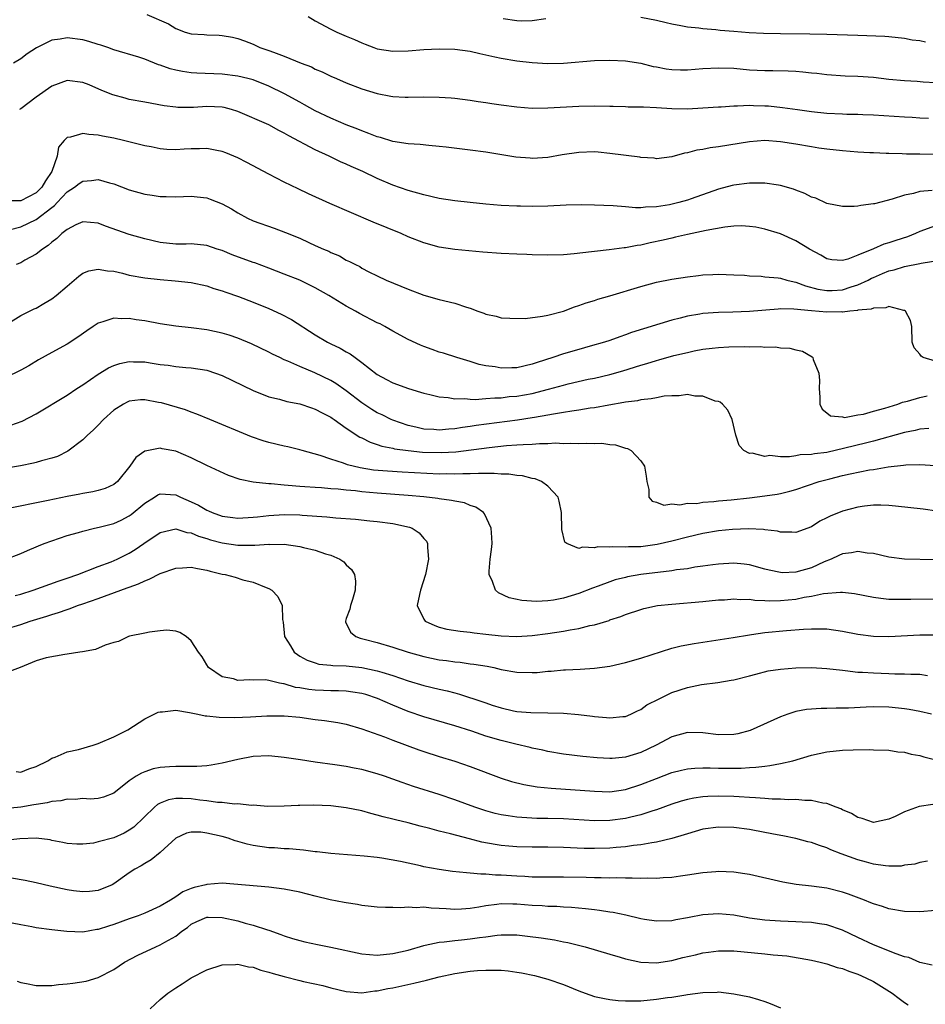
# Model space of a CAD drawing. Units: inches. Extents: x 2568000 to 2571000, y 1548000 to 1551000.
# Drawn here: x 2569011 to 2569128, y 1548248 to 1548375 of the extents above; entities that cross this region are included whole.
import ezdxf

# ---------------------------------------------------------------- set-up
doc = ezdxf.new("R2010")
doc.units = ezdxf.units.IN
doc.header["$MEASUREMENT"] = 0
doc.layers.add('LD25681548_2ft', color=135, linetype='Continuous')

msp = doc.modelspace()

# ---------------------------------------------------------------- linework, layer by layer
at = {"layer": 'LD25681548_2ft'}
for points, elevation in [([(2569027.25, 1548375.25), (2569030.08, 1548374.08), (2569031, 1548373.45), (2569032.21, 1548373), (2569033, 1548372.77), (2569034.67, 1548372.67), (2569035, 1548372.63), (2569036.58, 1548372.58), (2569037, 1548372.54), (2569038.34, 1548372.34), (2569039, 1548372.19), (2569039.87, 1548371.87), (2569041, 1548371.44), (2569041.86, 1548371), (2569043, 1548370.64), (2569043.6, 1548370.4), (2569045, 1548369.9), (2569047.18, 1548369), (2569048.5, 1548368.5), (2569049, 1548368.23), (2569049.87, 1548367.87), (2569051, 1548367.32), (2569051.73, 1548367), (2569053, 1548366.46), (2569055, 1548365.69), (2569057, 1548365.07), (2569058.75, 1548364.75), (2569059, 1548364.69), (2569060.61, 1548364.61), (2569061, 1548364.58), (2569063, 1548364.63), (2569065, 1548364.62), (2569066.51, 1548364.51), (2569067, 1548364.47), (2569069, 1548364.22), (2569070.03, 1548364.03), (2569071, 1548363.91), (2569071.77, 1548363.77), (2569073, 1548363.6), (2569075, 1548363.34), (2569077, 1548363.2), (2569079, 1548363.21), (2569083, 1548363.45), (2569085, 1548363.49), (2569087, 1548363.45), (2569087.42, 1548363.42), (2569089, 1548363.4), (2569089.38, 1548363.37), (2569091, 1548363.37), (2569091.34, 1548363.34), (2569093, 1548363.28), (2569095, 1548363.15), (2569097, 1548363.11), (2569099, 1548363.21), (2569101, 1548363.37), (2569101.37, 1548363.37), (2569103, 1548363.49), (2569103.48, 1548363.48), (2569105, 1548363.55), (2569105.52, 1548363.52), (2569107, 1548363.5), (2569107.47, 1548363.47), (2569109.28, 1548363.28), (2569111.2, 1548363), (2569113, 1548362.76), (2569115, 1548362.55), (2569117, 1548362.44), (2569117.58, 1548362.42), (2569119, 1548362.41), (2569119.63, 1548362.37), (2569121, 1548362.33), (2569125, 1548362.05), (2569126, 1548362), (2569127, 1548361.93), (2569128.11, 1548361.89)], 7934), ([(2569048.07, 1548375), (2569049, 1548374.44), (2569051, 1548373.38), (2569051.78, 1548373), (2569053, 1548372.47), (2569054.05, 1548372.05), (2569055, 1548371.59), (2569055.44, 1548371.44), (2569056.55, 1548371), (2569057, 1548370.84), (2569059, 1548370.53), (2569061, 1548370.56), (2569063, 1548370.73), (2569065, 1548370.85), (2569067, 1548370.8), (2569069, 1548370.52), (2569070.23, 1548370.23), (2569072.18, 1548369.82), (2569073, 1548369.63), (2569075, 1548369.29), (2569077, 1548369.06), (2569079, 1548368.93), (2569081, 1548368.98), (2569085, 1548369.32), (2569087, 1548369.39), (2569089, 1548369.3), (2569091, 1548368.98), (2569092.57, 1548368.57), (2569093, 1548368.5), (2569094.25, 1548368.25), (2569095, 1548368.17), (2569096.13, 1548368.13), (2569097, 1548368.12), (2569099, 1548368.28), (2569101, 1548368.39), (2569103, 1548368.32), (2569105, 1548368.14), (2569107, 1548368.04), (2569108.04, 1548368.04), (2569110, 1548368), (2569111, 1548367.94), (2569111.88, 1548367.88), (2569113, 1548367.75), (2569113.7, 1548367.7), (2569115, 1548367.53), (2569117.36, 1548367.36), (2569119, 1548367.3), (2569121, 1548367.16), (2569123, 1548366.94), (2569125, 1548366.75), (2569126.65, 1548366.65), (2569127.41, 1548366.59), (2569129, 1548366.5)], 7936), ([(2569091, 1548374.92), (2569093, 1548374.53), (2569094.25, 1548374.25), (2569095, 1548374.05), (2569096.15, 1548373.85), (2569097, 1548373.68), (2569098.46, 1548373.54), (2569099, 1548373.44), (2569100.66, 1548373.34), (2569101.25, 1548373.25), (2569103, 1548373.13), (2569104.96, 1548372.96), (2569106.84, 1548372.84), (2569109, 1548372.8), (2569112.79, 1548372.79), (2569115, 1548372.74), (2569119, 1548372.58), (2569122.47, 1548372.47), (2569123, 1548372.43), (2569125, 1548372.23), (2569126.01, 1548372.01), (2569127, 1548371.89), (2569127.73, 1548371.73)], 7938), ([(2569073.24, 1548374.76), (2569075, 1548374.48), (2569075.55, 1548374.45), (2569077, 1548374.49), (2569078.76, 1548374.76)], 7938), ([(2569131, 1548357.21), (2569127, 1548357.23), (2569125.25, 1548357.25), (2569124.72, 1548357.28), (2569123, 1548357.32), (2569122.65, 1548357.35), (2569121, 1548357.4), (2569120.56, 1548357.44), (2569119, 1548357.52), (2569117, 1548357.67), (2569115, 1548357.89), (2569113.97, 1548358.03), (2569113, 1548358.18), (2569111, 1548358.53), (2569109, 1548358.85), (2569107, 1548358.99), (2569105, 1548358.83), (2569101, 1548358.2), (2569099.93, 1548358.07), (2569099, 1548357.85), (2569098.23, 1548357.77), (2569097, 1548357.41), (2569096.63, 1548357.37), (2569095, 1548356.91), (2569093, 1548356.66), (2569092.71, 1548356.71), (2569091, 1548356.82), (2569090.85, 1548356.85), (2569087, 1548357.35), (2569085.5, 1548357.5), (2569085, 1548357.53), (2569083, 1548357.48), (2569080.84, 1548357.16), (2569079, 1548356.83), (2569077, 1548356.7), (2569076.71, 1548356.71), (2569074.87, 1548356.87), (2569071, 1548357.52), (2569069, 1548357.77), (2569065.87, 1548358.13), (2569065, 1548358.25), (2569063.65, 1548358.35), (2569062.51, 1548358.51), (2569061, 1548358.58), (2569059, 1548358.9), (2569057.4, 1548359.4), (2569057, 1548359.5), (2569055.93, 1548359.93), (2569055, 1548360.25), (2569054.48, 1548360.48), (2569053, 1548361.05), (2569051, 1548361.9), (2569049, 1548362.83), (2569047.61, 1548363.61), (2569047, 1548363.94), (2569045.04, 1548365.04), (2569043, 1548366.03), (2569041, 1548366.82), (2569040.32, 1548367), (2569039, 1548367.31), (2569037, 1548367.55), (2569033.7, 1548367.7), (2569033, 1548367.75), (2569031.89, 1548367.89), (2569031, 1548368.08), (2569030.26, 1548368.26), (2569029, 1548368.74), (2569028.79, 1548368.79), (2569027, 1548369.52), (2569026.24, 1548369.76), (2569023, 1548370.72), (2569022.25, 1548371), (2569021.32, 1548371.32), (2569021, 1548371.4), (2569019.79, 1548371.79), (2569019, 1548372.01), (2569017, 1548372.27), (2569016.09, 1548372.09), (2569015, 1548371.95), (2569013.02, 1548370.98), (2569011.83, 1548370.17), (2569011, 1548369.56), (2569010.05, 1548369)], 7932), ([(2569128.57, 1548352.57), (2569127, 1548352.44), (2569126.19, 1548352.19), (2569125, 1548351.97), (2569123.44, 1548351.44), (2569121.14, 1548350.86), (2569121, 1548350.82), (2569119.39, 1548350.61), (2569119, 1548350.52), (2569118.5, 1548350.5), (2569117, 1548350.49), (2569115, 1548350.9), (2569113.56, 1548351.56), (2569113, 1548351.72), (2569112.17, 1548352.17), (2569111, 1548352.59), (2569110.71, 1548352.71), (2569109, 1548353.22), (2569108.75, 1548353.25), (2569107, 1548353.52), (2569106.5, 1548353.5), (2569105, 1548353.49), (2569103, 1548353.24), (2569102.8, 1548353.2), (2569101, 1548352.75), (2569097.5, 1548351.5), (2569097, 1548351.31), (2569095.92, 1548351), (2569094.71, 1548350.71), (2569093, 1548350.44), (2569091.59, 1548350.41), (2569091, 1548350.33), (2569090.32, 1548350.32), (2569089, 1548350.45), (2569087.41, 1548350.59), (2569085, 1548350.67), (2569083.31, 1548350.69), (2569081.35, 1548350.65), (2569079, 1548350.54), (2569077, 1548350.5), (2569075.47, 1548350.53), (2569075, 1548350.54), (2569073, 1548350.64), (2569071, 1548350.8), (2569069, 1548350.99), (2569067, 1548351.23), (2569065, 1548351.54), (2569063, 1548351.98), (2569061, 1548352.54), (2569059, 1548353.26), (2569057, 1548354.12), (2569055.13, 1548355), (2569053.65, 1548355.65), (2569053, 1548355.96), (2569052.27, 1548356.27), (2569050.78, 1548357), (2569049, 1548357.79), (2569045.6, 1548359.6), (2569045, 1548359.97), (2569044.31, 1548360.31), (2569042.99, 1548361.01), (2569039, 1548362.76), (2569038.2, 1548363), (2569037.25, 1548363.25), (2569037, 1548363.3), (2569035, 1548363.39), (2569033.28, 1548363.28), (2569031.28, 1548363.28), (2569031, 1548363.3), (2569029.49, 1548363.49), (2569027, 1548363.94), (2569025, 1548364.32), (2569024.46, 1548364.46), (2569022.9, 1548364.9), (2569021.46, 1548365.46), (2569019.81, 1548366.19), (2569019, 1548366.5), (2569017, 1548366.77), (2569015, 1548366.01), (2569013, 1548364.59), (2569011, 1548363.09), (2569010.84, 1548363)], 7930), ([(2569129, 1548347.99), (2569127, 1548347.25), (2569126.45, 1548347), (2569125.4, 1548346.6), (2569123.88, 1548346.12), (2569123, 1548345.81), (2569122.36, 1548345.64), (2569121, 1548345.04), (2569119, 1548344.2), (2569117.68, 1548343.68), (2569117, 1548343.52), (2569115.62, 1548343.62), (2569115, 1548343.75), (2569114.21, 1548344.21), (2569112.74, 1548345), (2569111, 1548346.07), (2569109, 1548346.99), (2569107, 1548347.59), (2569105.84, 1548347.84), (2569105, 1548347.92), (2569104, 1548348), (2569103, 1548347.95), (2569101.85, 1548347.85), (2569099.42, 1548347.42), (2569097, 1548346.9), (2569095.48, 1548346.52), (2569095, 1548346.43), (2569093.86, 1548346.14), (2569092.21, 1548345.79), (2569091, 1548345.52), (2569090.53, 1548345.47), (2569089, 1548345.18), (2569088.83, 1548345.17), (2569086.91, 1548344.91), (2569085, 1548344.69), (2569084.64, 1548344.64), (2569082.38, 1548344.38), (2569081, 1548344.26), (2569079, 1548344.2), (2569077, 1548344.25), (2569076.29, 1548344.29), (2569075, 1548344.33), (2569073, 1548344.43), (2569070.6, 1548344.6), (2569067, 1548344.96), (2569065, 1548345.26), (2569063, 1548345.79), (2569061, 1548346.59), (2569060.09, 1548347), (2569056.48, 1548348.48), (2569053.67, 1548349.67), (2569050.89, 1548350.89), (2569048.14, 1548352.14), (2569046.78, 1548352.78), (2569045, 1548353.65), (2569043, 1548354.68), (2569040.18, 1548356.18), (2569039, 1548356.78), (2569037.44, 1548357.44), (2569037, 1548357.6), (2569036.29, 1548357.71), (2569035, 1548357.97), (2569034.07, 1548357.93), (2569033, 1548357.93), (2569032.1, 1548357.9), (2569031, 1548357.82), (2569029.86, 1548357.86), (2569029, 1548357.94), (2569027.82, 1548358.18), (2569027, 1548358.33), (2569024.26, 1548359), (2569023, 1548359.29), (2569021.57, 1548359.57), (2569021, 1548359.71), (2569019.78, 1548359.78), (2569019, 1548359.91), (2569017.44, 1548359.44), (2569017, 1548359.4), (2569016.59, 1548359), (2569015.87, 1548358.14), (2569015.7, 1548357), (2569015.01, 1548355.01), (2569014.2, 1548353.8), (2569013.73, 1548353), (2569013, 1548352.27), (2569011, 1548351.22), (2569009, 1548351.22)], 7928), ([(2569009.49, 1548347.49), (2569011, 1548347.86), (2569013, 1548348.8), (2569015, 1548350.35), (2569015.38, 1548350.62), (2569015.71, 1548351), (2569017, 1548352.39), (2569017.94, 1548353), (2569018.54, 1548353.46), (2569019, 1548353.78), (2569020.14, 1548353.86), (2569021, 1548353.97), (2569022.47, 1548353.53), (2569023, 1548353.4), (2569025, 1548352.65), (2569027, 1548352.07), (2569027.94, 1548351.94), (2569029, 1548351.77), (2569029.77, 1548351.77), (2569031, 1548351.75), (2569033, 1548351.82), (2569033.76, 1548351.76), (2569035, 1548351.61), (2569035.46, 1548351.46), (2569037, 1548350.84), (2569038.19, 1548350.19), (2569039, 1548349.67), (2569040.24, 1548349), (2569041, 1548348.65), (2569043.7, 1548347.7), (2569045.16, 1548347.16), (2569047, 1548346.39), (2569048.15, 1548345.85), (2569049, 1548345.48), (2569050.05, 1548345), (2569050.73, 1548344.73), (2569051, 1548344.57), (2569052.11, 1548344.11), (2569053, 1548343.59), (2569053.41, 1548343.41), (2569054.17, 1548343), (2569054.74, 1548342.74), (2569055, 1548342.56), (2569055.92, 1548342.08), (2569057, 1548341.54), (2569058.15, 1548341), (2569061, 1548339.82), (2569063, 1548339.07), (2569065, 1548338.49), (2569067, 1548338.01), (2569068.5, 1548337.5), (2569069, 1548337.36), (2569069.95, 1548337), (2569070.73, 1548336.73), (2569071, 1548336.61), (2569072.33, 1548336.33), (2569073, 1548336.15), (2569074.08, 1548336.08), (2569076.06, 1548336.06), (2569078.33, 1548336.33), (2569079, 1548336.46), (2569081, 1548336.99), (2569082.45, 1548337.55), (2569083, 1548337.72), (2569083.94, 1548338.06), (2569085, 1548338.37), (2569085.47, 1548338.53), (2569087, 1548338.96), (2569091, 1548340.18), (2569093, 1548340.73), (2569095, 1548341.14), (2569097, 1548341.44), (2569098.42, 1548341.58), (2569099, 1548341.66), (2569100.29, 1548341.71), (2569101, 1548341.77), (2569103, 1548341.7), (2569104.38, 1548341.62), (2569105, 1548341.54), (2569106.5, 1548341.5), (2569107, 1548341.43), (2569108.71, 1548341.29), (2569109, 1548341.24), (2569109.84, 1548341), (2569110.77, 1548340.77), (2569111, 1548340.74), (2569112.26, 1548340.26), (2569113.83, 1548339.83), (2569115, 1548339.64), (2569115.66, 1548339.66), (2569117, 1548339.75), (2569118.12, 1548340.12), (2569119, 1548340.37), (2569120.34, 1548341), (2569120.76, 1548341.24), (2569121, 1548341.35), (2569122.16, 1548341.84), (2569123, 1548342.2), (2569123.67, 1548342.33), (2569125, 1548342.74), (2569127, 1548343.13), (2569127.18, 1548343.18), (2569129.58, 1548343.58)], 7926), ([(2569129, 1548330.55), (2569127.4, 1548331), (2569127.17, 1548331.17), (2569127, 1548331.43), (2569126.25, 1548332.25), (2569126.02, 1548333), (2569125.97, 1548335), (2569125.8, 1548335.8), (2569125.15, 1548337), (2569125, 1548337.09), (2569124.91, 1548337.09), (2569123, 1548337.6), (2569122.59, 1548337.41), (2569121, 1548337.4), (2569120.73, 1548337.27), (2569119, 1548337.1), (2569118.93, 1548337.07), (2569117.98, 1548337), (2569117, 1548336.88), (2569116.9, 1548336.9), (2569115, 1548336.86), (2569113, 1548337.03), (2569110.74, 1548337.26), (2569109, 1548337.28), (2569108.73, 1548337.27), (2569105, 1548336.95), (2569102.86, 1548336.86), (2569101, 1548336.82), (2569099, 1548336.67), (2569098.59, 1548336.59), (2569097, 1548336.33), (2569096.08, 1548336.08), (2569095, 1548335.83), (2569089.78, 1548334.22), (2569089, 1548333.92), (2569088.3, 1548333.7), (2569087, 1548333.22), (2569086.33, 1548333), (2569084.46, 1548332.46), (2569083, 1548332.06), (2569081, 1548331.47), (2569079.66, 1548331), (2569077.63, 1548330.37), (2569077, 1548330.14), (2569075, 1548329.66), (2569074.34, 1548329.66), (2569073, 1548329.62), (2569072.21, 1548329.79), (2569071, 1548329.96), (2569070.13, 1548330.13), (2569069, 1548330.5), (2569067.26, 1548331), (2569065.56, 1548331.56), (2569065, 1548331.72), (2569064.06, 1548332.06), (2569063, 1548332.42), (2569062.59, 1548332.59), (2569061, 1548333.32), (2569059, 1548334.4), (2569057.99, 1548335), (2569057.35, 1548335.35), (2569057, 1548335.5), (2569054.69, 1548336.69), (2569054.17, 1548337), (2569053, 1548337.64), (2569050.75, 1548339), (2569049, 1548339.99), (2569047, 1548340.97), (2569045, 1548341.78), (2569043, 1548342.55), (2569041.21, 1548343.21), (2569041, 1548343.28), (2569038.27, 1548344.27), (2569037, 1548344.8), (2569036.36, 1548345), (2569035, 1548345.47), (2569033, 1548345.66), (2569032.36, 1548345.64), (2569031, 1548345.63), (2569029, 1548345.85), (2569027, 1548346.32), (2569025, 1548346.89), (2569021.95, 1548347.95), (2569021, 1548348.34), (2569019, 1548348.51), (2569018.11, 1548348.11), (2569017, 1548347.54), (2569016.32, 1548347), (2569015.64, 1548346.36), (2569015, 1548345.9), (2569014.53, 1548345.47), (2569013.81, 1548345), (2569013, 1548344.33), (2569011.55, 1548343.55), (2569011, 1548343.22), (2569010.41, 1548343)], 7924), ([(2569009.43, 1548335.43), (2569011, 1548336.42), (2569012.72, 1548337.29), (2569013, 1548337.4), (2569014, 1548338), (2569015, 1548338.57), (2569015.56, 1548339), (2569017, 1548340.22), (2569017.91, 1548341), (2569018.48, 1548341.52), (2569019, 1548341.88), (2569019.79, 1548342.21), (2569021, 1548342.43), (2569022.2, 1548342.2), (2569023, 1548342.15), (2569024.11, 1548341.89), (2569025, 1548341.65), (2569027, 1548341.28), (2569029, 1548341.07), (2569030.92, 1548340.92), (2569033, 1548340.68), (2569035, 1548340.24), (2569035.93, 1548339.93), (2569037, 1548339.63), (2569037.45, 1548339.45), (2569039.11, 1548338.89), (2569041, 1548338.17), (2569043, 1548337.35), (2569044.61, 1548336.61), (2569045.92, 1548335.92), (2569049, 1548333.92), (2569050.58, 1548333), (2569051, 1548332.79), (2569052.23, 1548332.23), (2569053, 1548331.75), (2569053.49, 1548331.49), (2569054.14, 1548331), (2569055, 1548330.38), (2569057, 1548328.8), (2569058.19, 1548328.19), (2569059, 1548327.74), (2569061.03, 1548327), (2569062.56, 1548326.56), (2569063, 1548326.4), (2569063.76, 1548326.24), (2569065, 1548325.92), (2569066.16, 1548325.84), (2569067, 1548325.68), (2569068.29, 1548325.71), (2569069, 1548325.64), (2569069.61, 1548325.61), (2569071, 1548325.71), (2569072.17, 1548325.83), (2569073, 1548325.83), (2569074.03, 1548325.97), (2569075, 1548326.03), (2569077, 1548326.39), (2569079.08, 1548326.92), (2569081, 1548327.46), (2569081.61, 1548327.61), (2569084.2, 1548328.2), (2569085, 1548328.36), (2569087, 1548328.84), (2569088.69, 1548329.31), (2569091, 1548330.02), (2569091.77, 1548330.23), (2569093, 1548330.63), (2569093.3, 1548330.7), (2569095.26, 1548331.26), (2569097, 1548331.68), (2569097.86, 1548331.86), (2569099, 1548332.07), (2569100.22, 1548332.22), (2569101, 1548332.3), (2569102.37, 1548332.37), (2569104.42, 1548332.42), (2569105, 1548332.4), (2569106.42, 1548332.42), (2569107, 1548332.36), (2569108.37, 1548332.37), (2569109, 1548332.26), (2569110.22, 1548332.22), (2569111, 1548331.99), (2569111.85, 1548331.85), (2569113.1, 1548331.1), (2569113.18, 1548331), (2569113.24, 1548330.76), (2569113.97, 1548329), (2569114.05, 1548328.05), (2569114, 1548327), (2569114.09, 1548325.91), (2569114.09, 1548325), (2569114.37, 1548324.37), (2569115, 1548323.87), (2569115.48, 1548323.48), (2569117, 1548323.34), (2569117.29, 1548323.29), (2569119, 1548323.62), (2569119.72, 1548323.72), (2569121, 1548324.09), (2569122.48, 1548324.48), (2569124.14, 1548325), (2569124.75, 1548325.25), (2569125.38, 1548325.38), (2569127, 1548325.87), (2569127.93, 1548326.08)], 7922), ([(2569128.13, 1548321.87), (2569127, 1548321.77), (2569126.4, 1548321.6), (2569125, 1548321.32), (2569121, 1548320.22), (2569119.98, 1548319.98), (2569117.31, 1548319.31), (2569115, 1548318.78), (2569113.41, 1548318.59), (2569113, 1548318.49), (2569111.56, 1548318.44), (2569111, 1548318.32), (2569110.18, 1548318.18), (2569109, 1548318.21), (2569107.64, 1548318.36), (2569107, 1548318.25), (2569105.34, 1548318.66), (2569105, 1548318.64), (2569104.29, 1548319), (2569103.68, 1548319.68), (2569103.27, 1548321), (2569102.8, 1548323), (2569102.24, 1548324.24), (2569101.52, 1548325), (2569101.24, 1548325.24), (2569101, 1548325.32), (2569100.6, 1548325.4), (2569099, 1548326.02), (2569097.98, 1548326.02), (2569097, 1548326.22), (2569095.94, 1548326.06), (2569095, 1548326.09), (2569094.01, 1548326.01), (2569093, 1548325.82), (2569092.33, 1548325.67), (2569091, 1548325.54), (2569090.57, 1548325.43), (2569089, 1548325.24), (2569088.81, 1548325.19), (2569086.88, 1548324.88), (2569085, 1548324.54), (2569084.47, 1548324.47), (2569083, 1548324.22), (2569082.1, 1548324.1), (2569081, 1548323.91), (2569079.71, 1548323.71), (2569079, 1548323.56), (2569077.27, 1548323.27), (2569077, 1548323.21), (2569075.07, 1548322.93), (2569069.76, 1548322.24), (2569069, 1548322.11), (2569068, 1548322), (2569067, 1548321.82), (2569066.22, 1548321.78), (2569065, 1548321.66), (2569064.28, 1548321.72), (2569063, 1548321.79), (2569061.97, 1548322.03), (2569061, 1548322.23), (2569059, 1548322.91), (2569058.8, 1548323), (2569057.61, 1548323.61), (2569057, 1548323.89), (2569056.31, 1548324.31), (2569055, 1548325.17), (2569053, 1548326.72), (2569051.67, 1548327.67), (2569051, 1548328.06), (2569048.95, 1548329.05), (2569047, 1548329.86), (2569045.44, 1548330.56), (2569045, 1548330.73), (2569044.41, 1548331), (2569043.46, 1548331.46), (2569043, 1548331.72), (2569040.79, 1548332.79), (2569039, 1548333.52), (2569037.91, 1548333.91), (2569037, 1548334.17), (2569035, 1548334.6), (2569033, 1548334.86), (2569031, 1548335.07), (2569029, 1548335.37), (2569027, 1548335.73), (2569025.88, 1548335.88), (2569025, 1548336.04), (2569024.01, 1548336.01), (2569023, 1548336.09), (2569021.6, 1548335.6), (2569021, 1548335.45), (2569020.36, 1548335), (2569019.54, 1548334.46), (2569018.38, 1548333.62), (2569017, 1548332.75), (2569015, 1548331.67), (2569013.29, 1548330.71), (2569012.04, 1548329.96), (2569011, 1548329.38), (2569009, 1548328.38)], 7920), ([(2569009.72, 1548322.28), (2569011.19, 1548322.81), (2569013, 1548323.76), (2569017, 1548326.15), (2569018.25, 1548327), (2569019, 1548327.48), (2569021, 1548328.87), (2569022.33, 1548329.67), (2569023, 1548329.97), (2569023.78, 1548330.22), (2569025, 1548330.48), (2569025.53, 1548330.47), (2569027, 1548330.44), (2569027.69, 1548330.31), (2569029, 1548330.12), (2569030.01, 1548330.01), (2569031, 1548329.85), (2569032.28, 1548329.72), (2569033, 1548329.68), (2569035, 1548329.37), (2569036.14, 1548329), (2569037, 1548328.69), (2569041, 1548326.75), (2569043, 1548325.95), (2569044.37, 1548325.63), (2569045.35, 1548325.35), (2569047, 1548325.04), (2569048.51, 1548324.51), (2569049, 1548324.37), (2569049.87, 1548323.87), (2569051, 1548323.31), (2569051.17, 1548323.17), (2569051.45, 1548323), (2569053, 1548321.91), (2569054.75, 1548320.75), (2569055, 1548320.64), (2569056.08, 1548320.08), (2569057, 1548319.79), (2569057.58, 1548319.58), (2569059, 1548319.3), (2569059.24, 1548319.24), (2569061, 1548319), (2569062.82, 1548318.82), (2569065.25, 1548318.75), (2569067.14, 1548318.86), (2569071.42, 1548319.42), (2569073.65, 1548319.65), (2569075, 1548319.73), (2569075.81, 1548319.81), (2569077, 1548319.85), (2569077.94, 1548319.94), (2569079, 1548319.93), (2569079.99, 1548319.99), (2569081, 1548319.92), (2569081.98, 1548319.98), (2569083, 1548319.91), (2569083.97, 1548319.97), (2569085, 1548319.92), (2569085.95, 1548319.95), (2569087, 1548319.81), (2569087.75, 1548319.75), (2569089, 1548319.32), (2569089.26, 1548319.26), (2569089.74, 1548319), (2569091, 1548317.69), (2569091.48, 1548317), (2569091.7, 1548315.7), (2569091.77, 1548315), (2569092.01, 1548313.99), (2569092.05, 1548313), (2569092.47, 1548312.47), (2569093, 1548312.33), (2569093.98, 1548311.98), (2569095, 1548312.12), (2569096.02, 1548312.02), (2569097, 1548312.21), (2569098.2, 1548312.2), (2569099, 1548312.35), (2569100.42, 1548312.42), (2569101, 1548312.51), (2569102.66, 1548312.66), (2569105, 1548312.92), (2569107, 1548313.17), (2569108.6, 1548313.4), (2569109, 1548313.48), (2569110.23, 1548313.77), (2569111, 1548313.97), (2569114.01, 1548315), (2569115.38, 1548315.38), (2569117, 1548315.78), (2569118.02, 1548316.02), (2569120.51, 1548316.51), (2569121, 1548316.58), (2569122.91, 1548316.91), (2569124.88, 1548317.12), (2569125.17, 1548317.17), (2569127, 1548317.19), (2569129, 1548317.06)], 7918), ([(2569129.2, 1548311.2), (2569127.43, 1548311.43), (2569123.85, 1548311.85), (2569123, 1548311.92), (2569121.96, 1548311.96), (2569121, 1548311.96), (2569119.84, 1548311.84), (2569119, 1548311.72), (2569117, 1548311.18), (2569115.44, 1548310.56), (2569115, 1548310.32), (2569114.11, 1548309.89), (2569113, 1548309.19), (2569111, 1548308.43), (2569110.49, 1548308.49), (2569109, 1548308.48), (2569108.61, 1548308.61), (2569107, 1548308.77), (2569106.81, 1548308.81), (2569104.89, 1548308.89), (2569102.81, 1548308.81), (2569101, 1548308.65), (2569099, 1548308.3), (2569097, 1548307.82), (2569095, 1548307.31), (2569093.11, 1548306.89), (2569091, 1548306.61), (2569089.41, 1548306.59), (2569089, 1548306.55), (2569087.39, 1548306.61), (2569087, 1548306.55), (2569085.43, 1548306.57), (2569085, 1548306.44), (2569083.47, 1548306.53), (2569083, 1548306.37), (2569081.44, 1548307), (2569081.21, 1548307.21), (2569080.81, 1548308.81), (2569080.78, 1548311), (2569080.48, 1548312.48), (2569080.33, 1548313), (2569079, 1548314.42), (2569078.2, 1548315), (2569077.35, 1548315.35), (2569077, 1548315.41), (2569075.73, 1548315.73), (2569075, 1548315.79), (2569073.95, 1548315.95), (2569073, 1548315.97), (2569072.07, 1548316.07), (2569071, 1548316.03), (2569070.07, 1548316.07), (2569069, 1548316), (2569068.02, 1548316.02), (2569067, 1548315.96), (2569065.99, 1548315.99), (2569065, 1548315.97), (2569060.21, 1548316.21), (2569058.33, 1548316.33), (2569056.5, 1548316.5), (2569054.77, 1548316.77), (2569053.16, 1548317.16), (2569052.63, 1548317.37), (2569051, 1548317.89), (2569049.63, 1548318.37), (2569047.29, 1548319), (2569047, 1548319.09), (2569045.48, 1548319.48), (2569045, 1548319.58), (2569043, 1548320.06), (2569042.28, 1548320.28), (2569040.79, 1548320.79), (2569035.38, 1548323), (2569033.72, 1548323.72), (2569033, 1548323.96), (2569032.25, 1548324.25), (2569029.15, 1548325.15), (2569028.77, 1548325.23), (2569027, 1548325.55), (2569026.46, 1548325.54), (2569025, 1548325.37), (2569024.74, 1548325.26), (2569024.25, 1548325), (2569023, 1548324.22), (2569021.67, 1548323), (2569021, 1548322.3), (2569020.34, 1548321.66), (2569019.61, 1548321), (2569019, 1548320.39), (2569017.07, 1548318.93), (2569015.74, 1548318.26), (2569015, 1548318.02), (2569013.68, 1548317.68), (2569013, 1548317.46), (2569012.63, 1548317.37), (2569010.96, 1548317.04), (2569008.63, 1548316.63)], 7916), ([(2569129, 1548304.89), (2569124.99, 1548304.99), (2569123, 1548305.26), (2569121, 1548305.72), (2569120.21, 1548305.79), (2569119, 1548306), (2569118.18, 1548305.82), (2569117, 1548305.68), (2569116.55, 1548305.45), (2569115.57, 1548305), (2569114.64, 1548304.64), (2569113, 1548303.9), (2569111, 1548303.33), (2569109.25, 1548303.25), (2569109, 1548303.26), (2569107.56, 1548303.56), (2569107, 1548303.72), (2569105, 1548304.27), (2569104.34, 1548304.34), (2569103, 1548304.47), (2569101, 1548304.36), (2569100.28, 1548304.28), (2569099, 1548304.09), (2569097.95, 1548303.95), (2569097, 1548303.77), (2569095.6, 1548303.6), (2569095, 1548303.49), (2569091, 1548303), (2569089.29, 1548302.71), (2569089, 1548302.64), (2569087.69, 1548302.31), (2569087, 1548302.08), (2569085.51, 1548301.51), (2569084.75, 1548301.25), (2569083, 1548300.55), (2569081, 1548299.96), (2569079.72, 1548299.72), (2569079, 1548299.63), (2569077.55, 1548299.55), (2569075.66, 1548299.66), (2569074.01, 1548300.01), (2569072.65, 1548300.65), (2569072.26, 1548301), (2569071.87, 1548302.13), (2569071.45, 1548303), (2569071.43, 1548303.43), (2569071.58, 1548305), (2569071.74, 1548306.26), (2569071.8, 1548307), (2569071.79, 1548307.79), (2569071.7, 1548309), (2569070.83, 1548310.83), (2569070.69, 1548311), (2569069.7, 1548311.7), (2569069, 1548311.92), (2569068.25, 1548312.25), (2569067, 1548312.46), (2569066.58, 1548312.58), (2569065, 1548312.77), (2569064.82, 1548312.81), (2569063, 1548313.03), (2569061, 1548313.2), (2569057, 1548313.5), (2569055, 1548313.69), (2569054.2, 1548313.8), (2569053, 1548313.89), (2569051.97, 1548314.03), (2569051, 1548314.08), (2569049.8, 1548314.2), (2569049, 1548314.24), (2569047.65, 1548314.35), (2569047, 1548314.38), (2569045.49, 1548314.51), (2569045, 1548314.53), (2569043.3, 1548314.7), (2569043, 1548314.71), (2569041, 1548314.93), (2569039.29, 1548315.29), (2569037.81, 1548315.81), (2569035, 1548317.1), (2569033, 1548318.06), (2569031, 1548318.93), (2569029.23, 1548319.23), (2569029, 1548319.3), (2569027.06, 1548318.94), (2569027, 1548318.91), (2569025.87, 1548318.13), (2569025.09, 1548317), (2569023.47, 1548315), (2569023, 1548314.62), (2569021.88, 1548314.12), (2569021, 1548313.86), (2569020.32, 1548313.68), (2569019, 1548313.48), (2569018.61, 1548313.39), (2569017, 1548313.07), (2569014.56, 1548312.56), (2569009, 1548311.46)], 7914), ([(2569009, 1548304.97), (2569011, 1548305.71), (2569011.88, 1548306.12), (2569013, 1548306.57), (2569013.29, 1548306.71), (2569014.03, 1548307), (2569015, 1548307.36), (2569017, 1548308.03), (2569018.44, 1548308.44), (2569019, 1548308.61), (2569020.5, 1548309), (2569021.13, 1548309.13), (2569023, 1548309.62), (2569023.95, 1548310.05), (2569025, 1548310.59), (2569025.25, 1548310.75), (2569027, 1548312.24), (2569028.27, 1548313), (2569028.71, 1548313.29), (2569029, 1548313.43), (2569031, 1548313.3), (2569031.6, 1548313), (2569033, 1548312.4), (2569033.95, 1548311.95), (2569035, 1548311.31), (2569035.23, 1548311.23), (2569035.7, 1548311), (2569037, 1548310.54), (2569038.37, 1548310.37), (2569039, 1548310.28), (2569041, 1548310.4), (2569041.53, 1548310.47), (2569043, 1548310.62), (2569045, 1548310.74), (2569047, 1548310.71), (2569047.32, 1548310.68), (2569050.47, 1548310.47), (2569051.67, 1548310.33), (2569054.17, 1548310.17), (2569056.04, 1548309.96), (2569057, 1548309.87), (2569059, 1548309.6), (2569061.14, 1548309.14), (2569061.5, 1548309), (2569062.4, 1548308.4), (2569063, 1548307.67), (2569063.33, 1548307.33), (2569063.49, 1548307), (2569063.48, 1548306.52), (2569063.62, 1548305), (2569063.22, 1548303), (2569062.59, 1548301), (2569062.44, 1548300.44), (2569062.15, 1548299), (2569063, 1548297.26), (2569063.18, 1548297), (2569064.43, 1548296.43), (2569065, 1548296.23), (2569065.98, 1548295.98), (2569067.69, 1548295.69), (2569069, 1548295.58), (2569069.5, 1548295.5), (2569071, 1548295.34), (2569073, 1548295.1), (2569075, 1548295.01), (2569077, 1548295.14), (2569079, 1548295.4), (2569081, 1548295.69), (2569081.88, 1548295.88), (2569083, 1548296.04), (2569084.42, 1548296.42), (2569085, 1548296.52), (2569086.9, 1548297.1), (2569087, 1548297.15), (2569088.4, 1548297.6), (2569089, 1548297.86), (2569091, 1548298.52), (2569091.37, 1548298.63), (2569093.13, 1548299), (2569095, 1548299.21), (2569099, 1548299.55), (2569101, 1548299.74), (2569101.77, 1548299.77), (2569103, 1548299.87), (2569103.81, 1548299.81), (2569105, 1548299.83), (2569105.72, 1548299.72), (2569107, 1548299.68), (2569107.63, 1548299.63), (2569109, 1548299.65), (2569111, 1548299.85), (2569112.08, 1548300.08), (2569113, 1548300.21), (2569114.55, 1548300.55), (2569116.74, 1548300.74), (2569117, 1548300.73), (2569118.56, 1548300.56), (2569121, 1548300.08), (2569121.95, 1548299.95), (2569123, 1548299.85), (2569123.82, 1548299.82), (2569125.83, 1548299.83), (2569129, 1548299.9)], 7912), ([(2569010.29, 1548300.29), (2569011, 1548300.48), (2569012.62, 1548301), (2569015.83, 1548302.17), (2569017, 1548302.54), (2569018.35, 1548303), (2569021, 1548304.03), (2569022.66, 1548304.66), (2569023.46, 1548305), (2569025, 1548305.79), (2569025.75, 1548306.25), (2569026.89, 1548307), (2569029, 1548308.45), (2569031, 1548308.92), (2569032.45, 1548308.45), (2569033, 1548308.4), (2569033.95, 1548307.95), (2569035, 1548307.67), (2569035.49, 1548307.49), (2569037, 1548307.1), (2569039, 1548306.8), (2569039.21, 1548306.79), (2569041.21, 1548306.79), (2569043, 1548306.92), (2569043.09, 1548306.91), (2569045, 1548306.93), (2569047, 1548306.65), (2569047.5, 1548306.5), (2569049, 1548306.14), (2569050.31, 1548305.69), (2569051, 1548305.5), (2569052.16, 1548305), (2569052.67, 1548304.67), (2569053, 1548304.28), (2569053.67, 1548303.67), (2569054.04, 1548303), (2569054.18, 1548302.18), (2569054.16, 1548301), (2569053.79, 1548299.79), (2569053.53, 1548299), (2569053.45, 1548298.55), (2569053, 1548297.34), (2569052.89, 1548297), (2569052.91, 1548296.91), (2569053.56, 1548295.56), (2569054.22, 1548295), (2569054.79, 1548294.79), (2569055.32, 1548294.68), (2569057, 1548294.25), (2569059, 1548293.65), (2569061, 1548292.99), (2569063, 1548292.45), (2569065, 1548292.03), (2569065.92, 1548291.92), (2569067, 1548291.75), (2569067.7, 1548291.7), (2569069, 1548291.51), (2569069.47, 1548291.47), (2569071.18, 1548291.18), (2569072.05, 1548291), (2569073, 1548290.78), (2569075, 1548290.41), (2569077, 1548290.36), (2569077.61, 1548290.39), (2569079, 1548290.54), (2569079.44, 1548290.56), (2569081, 1548290.72), (2569081.28, 1548290.72), (2569083.19, 1548290.81), (2569085, 1548290.93), (2569087, 1548291.21), (2569089, 1548291.66), (2569091, 1548292.23), (2569095, 1548293.5), (2569096.19, 1548293.81), (2569097.87, 1548294.13), (2569102.89, 1548294.89), (2569105, 1548295.25), (2569105.27, 1548295.27), (2569107, 1548295.53), (2569109.8, 1548295.8), (2569111.97, 1548295.97), (2569113, 1548296.01), (2569114.02, 1548296.02), (2569115, 1548295.99), (2569117, 1548295.73), (2569119, 1548295.34), (2569121, 1548295.07), (2569123, 1548295.02), (2569127, 1548295.24), (2569129.25, 1548295.25)], 7910), ([(2569009, 1548295.96), (2569011, 1548296.58), (2569012.24, 1548297), (2569014.36, 1548297.64), (2569015, 1548297.87), (2569015.89, 1548298.11), (2569017, 1548298.52), (2569017.38, 1548298.62), (2569018.34, 1548299), (2569019, 1548299.22), (2569021, 1548299.92), (2569023.9, 1548301), (2569024.72, 1548301.28), (2569025, 1548301.39), (2569026.19, 1548301.81), (2569027, 1548302.21), (2569027.59, 1548302.41), (2569029, 1548303.14), (2569031, 1548303.82), (2569031.86, 1548303.86), (2569033, 1548303.95), (2569033.79, 1548303.79), (2569035, 1548303.59), (2569035.46, 1548303.46), (2569037, 1548303.07), (2569037.38, 1548303), (2569038.66, 1548302.66), (2569039.65, 1548302.35), (2569041, 1548302.04), (2569042.66, 1548301.34), (2569043, 1548301.23), (2569043.38, 1548301), (2569044.16, 1548300.16), (2569044.71, 1548299), (2569044.78, 1548297.22), (2569044.86, 1548296.86), (2569045.02, 1548295), (2569045.8, 1548293.8), (2569046.28, 1548293), (2569046.69, 1548292.69), (2569047, 1548292.49), (2569047.97, 1548291.97), (2569049, 1548291.61), (2569049.46, 1548291.46), (2569051, 1548291.33), (2569051.28, 1548291.28), (2569053, 1548291.22), (2569055, 1548291.03), (2569057, 1548290.61), (2569057.59, 1548290.41), (2569059, 1548289.98), (2569061, 1548289.31), (2569063, 1548288.72), (2569065, 1548288.23), (2569066.01, 1548288.01), (2569067, 1548287.74), (2569067.6, 1548287.6), (2569070.6, 1548286.6), (2569071, 1548286.45), (2569071.84, 1548286.16), (2569073, 1548285.8), (2569074.56, 1548285.44), (2569075, 1548285.36), (2569076.8, 1548285.2), (2569079, 1548285.17), (2569081, 1548285.11), (2569082.95, 1548284.95), (2569084.75, 1548284.75), (2569085, 1548284.71), (2569086.58, 1548284.58), (2569087, 1548284.51), (2569088.69, 1548284.69), (2569089, 1548284.71), (2569089.7, 1548285), (2569090.57, 1548285.43), (2569091, 1548285.61), (2569091.79, 1548286.21), (2569093.35, 1548287), (2569095, 1548287.8), (2569097, 1548288.45), (2569098.81, 1548288.81), (2569100.91, 1548289.09), (2569102.63, 1548289.37), (2569103, 1548289.45), (2569105, 1548289.94), (2569105.82, 1548290.18), (2569107.43, 1548290.57), (2569109, 1548290.82), (2569111, 1548290.99), (2569113, 1548291.01), (2569115, 1548290.9), (2569117, 1548290.66), (2569117.36, 1548290.64), (2569119, 1548290.44), (2569119.58, 1548290.42), (2569121, 1548290.32), (2569123, 1548290.26), (2569123.78, 1548290.22), (2569125, 1548290.22), (2569125.84, 1548290.16), (2569127, 1548290.14), (2569127.99, 1548290.01)], 7908), ([(2569128.51, 1548285), (2569127, 1548285.33), (2569125.61, 1548285.61), (2569125, 1548285.7), (2569124.23, 1548285.77), (2569123, 1548285.91), (2569121, 1548285.94), (2569120.08, 1548285.92), (2569117.79, 1548285.79), (2569117, 1548285.78), (2569116.21, 1548285.79), (2569115, 1548285.75), (2569114.25, 1548285.75), (2569112.39, 1548285.61), (2569111, 1548285.34), (2569109.95, 1548285), (2569109, 1548284.67), (2569105.1, 1548282.9), (2569103.52, 1548282.48), (2569103, 1548282.38), (2569101, 1548282.34), (2569099, 1548282.58), (2569097, 1548282.62), (2569095, 1548282.08), (2569092.99, 1548281), (2569091, 1548280.06), (2569089, 1548279.47), (2569087.3, 1548279.3), (2569087, 1548279.29), (2569085.35, 1548279.35), (2569083.52, 1548279.52), (2569081, 1548279.83), (2569079, 1548280.18), (2569078.34, 1548280.34), (2569077, 1548280.62), (2569076.7, 1548280.7), (2569074.88, 1548281.13), (2569073, 1548281.59), (2569071, 1548282.18), (2569069.21, 1548282.79), (2569067, 1548283.51), (2569063, 1548284.64), (2569061, 1548285.34), (2569059, 1548286.18), (2569057.03, 1548287.04), (2569055.52, 1548287.52), (2569055, 1548287.66), (2569053.85, 1548287.85), (2569053, 1548287.95), (2569052, 1548288), (2569051, 1548288.01), (2569050.06, 1548288.06), (2569049, 1548288.08), (2569048.18, 1548288.18), (2569047, 1548288.39), (2569046.45, 1548288.45), (2569045, 1548288.9), (2569044.9, 1548288.9), (2569044.39, 1548289), (2569043, 1548289.33), (2569042.59, 1548289.41), (2569041, 1548289.4), (2569040.55, 1548289.45), (2569039, 1548289.36), (2569038.46, 1548289.54), (2569037, 1548289.83), (2569035.24, 1548291), (2569035, 1548291.36), (2569034.39, 1548292.39), (2569033.92, 1548293), (2569033, 1548294.48), (2569032.33, 1548295), (2569031.54, 1548295.54), (2569031, 1548295.73), (2569029.84, 1548295.84), (2569029, 1548295.77), (2569027.6, 1548295.6), (2569027, 1548295.46), (2569025.05, 1548295.05), (2569024.91, 1548295), (2569023.63, 1548294.37), (2569023, 1548294.24), (2569021.9, 1548293.9), (2569020.64, 1548293.36), (2569018.96, 1548293.04), (2569018.61, 1548293), (2569017, 1548292.72), (2569016.71, 1548292.71), (2569014.28, 1548292.28), (2569013, 1548291.87), (2569010.95, 1548291), (2569009, 1548290.28)], 7906), ([(2569010.41, 1548277.59), (2569011, 1548277.5), (2569012.04, 1548277.96), (2569013, 1548278.26), (2569014.5, 1548279), (2569015, 1548279.31), (2569015.46, 1548279.46), (2569017, 1548280.13), (2569018.46, 1548280.46), (2569020.33, 1548281), (2569021, 1548281.21), (2569023, 1548282.06), (2569024.8, 1548283), (2569027, 1548284.41), (2569028.75, 1548285.25), (2569029, 1548285.32), (2569029.31, 1548285.31), (2569031, 1548285.5), (2569032.77, 1548285.23), (2569033, 1548285.16), (2569033.86, 1548285), (2569034.79, 1548284.79), (2569035, 1548284.78), (2569036.6, 1548284.6), (2569038.58, 1548284.58), (2569040.65, 1548284.65), (2569042.77, 1548284.77), (2569045, 1548284.79), (2569047, 1548284.61), (2569049, 1548284.32), (2569050.17, 1548284.17), (2569051.91, 1548283.91), (2569053, 1548283.7), (2569055, 1548283.13), (2569057.94, 1548282.06), (2569059, 1548281.64), (2569062.38, 1548280.38), (2569063, 1548280.17), (2569065, 1548279.53), (2569067, 1548278.93), (2569069, 1548278.26), (2569073, 1548276.76), (2569074.33, 1548276.33), (2569075.92, 1548275.92), (2569077.63, 1548275.63), (2569079.45, 1548275.45), (2569085, 1548275.06), (2569087, 1548275), (2569089, 1548275.28), (2569091, 1548275.91), (2569093, 1548276.7), (2569095, 1548277.46), (2569096.23, 1548277.77), (2569097, 1548277.95), (2569097.96, 1548278.04), (2569099, 1548278.07), (2569099.92, 1548278.08), (2569101, 1548278.04), (2569103.95, 1548278.05), (2569105, 1548278.13), (2569105.85, 1548278.15), (2569107, 1548278.31), (2569107.64, 1548278.36), (2569109, 1548278.62), (2569110.62, 1548279), (2569113, 1548279.69), (2569115, 1548280.13), (2569117, 1548280.35), (2569118.41, 1548280.41), (2569120.44, 1548280.44), (2569121, 1548280.42), (2569123, 1548280.34), (2569124.16, 1548280.16), (2569125, 1548280.09), (2569125.85, 1548279.85), (2569127, 1548279.66), (2569127.5, 1548279.5), (2569131, 1548278.62)], 7904), ([(2569128.65, 1548273.35), (2569126.92, 1548273.08), (2569125, 1548272.4), (2569123.8, 1548271.8), (2569123, 1548271.44), (2569121, 1548271.04), (2569119.55, 1548271.55), (2569119, 1548271.66), (2569118.18, 1548272.18), (2569117, 1548272.65), (2569116.78, 1548272.78), (2569116.18, 1548273), (2569115, 1548273.48), (2569114.48, 1548273.52), (2569113, 1548273.88), (2569112.14, 1548273.86), (2569111, 1548273.99), (2569110.03, 1548273.97), (2569109, 1548274.04), (2569107.95, 1548274.05), (2569107, 1548274.13), (2569105.81, 1548274.19), (2569105, 1548274.26), (2569103.67, 1548274.33), (2569103, 1548274.38), (2569101, 1548274.42), (2569099.63, 1548274.37), (2569099, 1548274.33), (2569097.83, 1548274.17), (2569097, 1548274), (2569096.22, 1548273.78), (2569095, 1548273.41), (2569093, 1548272.68), (2569092.55, 1548272.55), (2569091, 1548272.01), (2569089.72, 1548271.72), (2569089, 1548271.52), (2569087, 1548271.27), (2569085, 1548271.25), (2569081, 1548271.49), (2569079, 1548271.55), (2569077.56, 1548271.56), (2569075.66, 1548271.66), (2569075, 1548271.72), (2569073.87, 1548271.87), (2569073, 1548272.02), (2569072.2, 1548272.2), (2569071, 1548272.53), (2569069.6, 1548273), (2569067, 1548273.97), (2569065, 1548274.65), (2569061.69, 1548275.69), (2569060.2, 1548276.2), (2569059, 1548276.63), (2569057.91, 1548277), (2569057, 1548277.3), (2569055, 1548277.85), (2569054.02, 1548278.02), (2569053, 1548278.24), (2569051.53, 1548278.47), (2569049, 1548278.8), (2569047.09, 1548279.09), (2569045, 1548279.43), (2569043, 1548279.63), (2569041, 1548279.55), (2569039, 1548279.17), (2569037, 1548278.68), (2569035.57, 1548278.43), (2569035, 1548278.35), (2569033.74, 1548278.26), (2569031.76, 1548278.24), (2569031, 1548278.26), (2569030.19, 1548278.19), (2569029, 1548278.12), (2569028.07, 1548277.93), (2569027, 1548277.57), (2569026.59, 1548277.41), (2569025.88, 1548277), (2569025, 1548276.41), (2569023, 1548274.8), (2569021.69, 1548274.31), (2569021, 1548274.13), (2569019.95, 1548274.05), (2569019, 1548274.11), (2569018.01, 1548273.99), (2569017, 1548274.04), (2569016.18, 1548273.82), (2569015, 1548273.74), (2569014.43, 1548273.57), (2569013, 1548273.35), (2569012.71, 1548273.29), (2569011, 1548272.99), (2569008.8, 1548272.8)], 7902), ([(2569127.98, 1548266.02), (2569127, 1548265.86), (2569126.34, 1548265.66), (2569125, 1548265.5), (2569124.59, 1548265.41), (2569123, 1548265.4), (2569122.57, 1548265.43), (2569121, 1548265.67), (2569120.1, 1548265.9), (2569119, 1548266.21), (2569116.85, 1548267), (2569115.51, 1548267.51), (2569115, 1548267.74), (2569114.04, 1548268.04), (2569113, 1548268.43), (2569112.53, 1548268.53), (2569111, 1548268.95), (2569109.3, 1548269.3), (2569108.57, 1548269.43), (2569107, 1548269.75), (2569105, 1548270.12), (2569103, 1548270.39), (2569101, 1548270.44), (2569099, 1548270.16), (2569097, 1548269.58), (2569096.58, 1548269.42), (2569095, 1548268.96), (2569093, 1548268.49), (2569092.42, 1548268.42), (2569091, 1548268.16), (2569090.07, 1548268.07), (2569089, 1548267.9), (2569087.81, 1548267.81), (2569087, 1548267.72), (2569085, 1548267.66), (2569083.69, 1548267.69), (2569081, 1548267.79), (2569079, 1548267.83), (2569077, 1548267.84), (2569075, 1548267.9), (2569073.97, 1548267.97), (2569073, 1548268.07), (2569072.19, 1548268.19), (2569070.49, 1548268.49), (2569068.9, 1548268.9), (2569066.45, 1548269.55), (2569065, 1548269.89), (2569063.76, 1548270.24), (2569062.54, 1548270.54), (2569061, 1548270.97), (2569059.37, 1548271.37), (2569059, 1548271.47), (2569057.76, 1548271.76), (2569057, 1548271.99), (2569056.18, 1548272.18), (2569055, 1548272.52), (2569053, 1548272.93), (2569051, 1548273.16), (2569048.75, 1548273.25), (2569047, 1548273.2), (2569046.79, 1548273.21), (2569045, 1548273.13), (2569042.89, 1548273.11), (2569041, 1548273.24), (2569040.77, 1548273.23), (2569039, 1548273.44), (2569038.6, 1548273.4), (2569037, 1548273.59), (2569036.4, 1548273.6), (2569035, 1548273.8), (2569034.1, 1548273.9), (2569033, 1548274.08), (2569031.87, 1548274.13), (2569031, 1548274.13), (2569030.05, 1548273.95), (2569029, 1548273.53), (2569028.65, 1548273.35), (2569028.27, 1548273), (2569025.58, 1548270.42), (2569025, 1548270.04), (2569024.33, 1548269.67), (2569023, 1548269.06), (2569021, 1548268.51), (2569020.37, 1548268.37), (2569019, 1548268.25), (2569018.22, 1548268.22), (2569017, 1548268.31), (2569016.44, 1548268.44), (2569015, 1548268.72), (2569014.78, 1548268.78), (2569012.99, 1548268.99), (2569010.9, 1548268.9), (2569009, 1548268.71)], 7900), ([(2569129, 1548259.69), (2569127, 1548259.52), (2569125, 1548259.56), (2569123, 1548259.89), (2569122.18, 1548260.18), (2569121, 1548260.53), (2569120.68, 1548260.68), (2569119.84, 1548261), (2569117.77, 1548261.77), (2569117, 1548262.02), (2569115, 1548262.54), (2569113, 1548262.83), (2569111.03, 1548263.03), (2569109.32, 1548263.32), (2569105, 1548264.32), (2569104.42, 1548264.42), (2569103, 1548264.62), (2569101, 1548264.71), (2569100.68, 1548264.68), (2569099, 1548264.54), (2569097, 1548264.21), (2569096.1, 1548264.1), (2569095, 1548263.93), (2569093.88, 1548263.88), (2569093, 1548263.8), (2569091.84, 1548263.84), (2569091, 1548263.81), (2569089.86, 1548263.86), (2569089, 1548263.84), (2569087.87, 1548263.87), (2569087, 1548263.85), (2569085.89, 1548263.89), (2569085, 1548263.89), (2569083.93, 1548263.93), (2569081, 1548263.99), (2569077, 1548263.99), (2569076.05, 1548264.05), (2569075, 1548264.08), (2569073, 1548264.24), (2569072.25, 1548264.25), (2569071, 1548264.38), (2569070.36, 1548264.36), (2569069, 1548264.5), (2569068.51, 1548264.51), (2569066.7, 1548264.7), (2569065, 1548264.94), (2569063, 1548265.32), (2569062.57, 1548265.43), (2569060.01, 1548265.99), (2569057.59, 1548266.41), (2569057, 1548266.49), (2569055.3, 1548266.7), (2569051, 1548267.01), (2569049.23, 1548267.23), (2569049, 1548267.25), (2569047.46, 1548267.46), (2569047, 1548267.48), (2569045.62, 1548267.62), (2569045, 1548267.63), (2569043.74, 1548267.74), (2569043, 1548267.76), (2569041, 1548268.04), (2569040.21, 1548268.21), (2569039, 1548268.58), (2569038.66, 1548268.66), (2569037.76, 1548269), (2569037, 1548269.22), (2569035, 1548269.66), (2569034.24, 1548269.76), (2569033, 1548269.76), (2569032.37, 1548269.63), (2569031, 1548269), (2569029, 1548267.17), (2569027.81, 1548266.19), (2569027, 1548265.73), (2569026.56, 1548265.44), (2569025.74, 1548265), (2569025, 1548264.52), (2569023, 1548263.12), (2569022.78, 1548263), (2569021, 1548262.25), (2569019.89, 1548262.11), (2569019, 1548262.07), (2569017.79, 1548262.21), (2569017, 1548262.33), (2569014.8, 1548262.8), (2569013, 1548263.26), (2569011.56, 1548263.56), (2569009.83, 1548263.83)], 7898), ([(2569128.6, 1548252.6), (2569127, 1548252.96), (2569125.59, 1548253.59), (2569125, 1548253.7), (2569123.94, 1548254.06), (2569121, 1548255.24), (2569119, 1548256.17), (2569117, 1548257.12), (2569115, 1548257.81), (2569114.06, 1548257.94), (2569113, 1548258.13), (2569111.83, 1548258.17), (2569111, 1548258.23), (2569109, 1548258.28), (2569107.62, 1548258.38), (2569107, 1548258.41), (2569105, 1548258.7), (2569103, 1548259.07), (2569101, 1548259.26), (2569099, 1548259.11), (2569097.22, 1548258.78), (2569097, 1548258.72), (2569095.53, 1548258.47), (2569095, 1548258.34), (2569093, 1548258.28), (2569091.48, 1548258.52), (2569091, 1548258.61), (2569089.07, 1548259.07), (2569087.41, 1548259.41), (2569087, 1548259.46), (2569085.67, 1548259.67), (2569085, 1548259.74), (2569083.88, 1548259.88), (2569082.05, 1548260.05), (2569081, 1548260.1), (2569080.17, 1548260.17), (2569079, 1548260.19), (2569078.26, 1548260.26), (2569077, 1548260.33), (2569075, 1548260.49), (2569074.48, 1548260.48), (2569073, 1548260.53), (2569072.44, 1548260.44), (2569071, 1548260.29), (2569070.11, 1548260.11), (2569069, 1548259.94), (2569067.86, 1548259.86), (2569067, 1548259.82), (2569065.87, 1548259.87), (2569065, 1548259.95), (2569063.97, 1548259.97), (2569063, 1548260.09), (2569062.03, 1548260.02), (2569061, 1548260.11), (2569060.02, 1548260.02), (2569059, 1548260.06), (2569058.05, 1548260.05), (2569057, 1548260.11), (2569056.2, 1548260.2), (2569055, 1548260.31), (2569054.44, 1548260.44), (2569053, 1548260.64), (2569052.71, 1548260.71), (2569050.94, 1548261.06), (2569049, 1548261.52), (2569047, 1548262.02), (2569045, 1548262.43), (2569043, 1548262.7), (2569037, 1548263.19), (2569035, 1548263.04), (2569034.89, 1548263), (2569033.37, 1548262.63), (2569033, 1548262.5), (2569031.93, 1548262.07), (2569031, 1548261.42), (2569030.33, 1548261), (2569029, 1548260.22), (2569027, 1548259.34), (2569026.14, 1548259), (2569025, 1548258.61), (2569023, 1548257.86), (2569022.33, 1548257.67), (2569021, 1548257.22), (2569020.8, 1548257.2), (2569019, 1548256.89), (2569016.96, 1548256.96), (2569015, 1548257.19), (2569013, 1548257.45), (2569012.43, 1548257.57), (2569011, 1548257.81), (2569009, 1548258.23)], 7896), ([(2569010.55, 1548250.55), (2569011, 1548250.4), (2569011.76, 1548250.24), (2569013, 1548250.01), (2569013.99, 1548250.01), (2569015, 1548249.98), (2569015.89, 1548250.11), (2569017, 1548250.19), (2569017.71, 1548250.29), (2569019.44, 1548250.56), (2569021, 1548251.04), (2569023, 1548252.07), (2569024.4, 1548253), (2569026.09, 1548253.91), (2569028.42, 1548255), (2569029, 1548255.23), (2569029.58, 1548255.58), (2569031, 1548256.37), (2569031.79, 1548257), (2569032.5, 1548257.5), (2569033, 1548257.89), (2569033.74, 1548258.26), (2569035, 1548258.83), (2569035.17, 1548258.83), (2569037, 1548258.79), (2569039, 1548258.33), (2569039.96, 1548258.04), (2569041, 1548257.79), (2569042.84, 1548257.16), (2569043, 1548257.12), (2569044.57, 1548256.57), (2569045, 1548256.39), (2569046.08, 1548256.08), (2569047, 1548255.79), (2569047.64, 1548255.64), (2569049.27, 1548255.27), (2569051, 1548254.95), (2569055, 1548254.07), (2569056, 1548254), (2569057, 1548253.9), (2569059, 1548254.11), (2569061, 1548254.57), (2569063, 1548255.16), (2569063.18, 1548255.18), (2569065, 1548255.6), (2569065.62, 1548255.62), (2569067, 1548255.81), (2569067.88, 1548255.88), (2569069, 1548256), (2569070.18, 1548256.18), (2569071, 1548256.28), (2569072.48, 1548256.48), (2569073, 1548256.52), (2569074.53, 1548256.53), (2569075, 1548256.52), (2569076.38, 1548256.38), (2569078.15, 1548256.15), (2569079, 1548256.01), (2569079.88, 1548255.88), (2569081, 1548255.65), (2569081.56, 1548255.56), (2569083.8, 1548255), (2569087, 1548254.02), (2569088.35, 1548253.65), (2569089, 1548253.44), (2569091, 1548253.01), (2569093, 1548252.94), (2569095, 1548253.24), (2569096.41, 1548253.59), (2569098.04, 1548253.96), (2569099, 1548254.21), (2569099.71, 1548254.29), (2569101, 1548254.48), (2569103, 1548254.46), (2569107, 1548254.07), (2569108.06, 1548253.94), (2569109.81, 1548253.81), (2569113, 1548253.26), (2569114.13, 1548253), (2569114.82, 1548252.82), (2569115, 1548252.79), (2569116.33, 1548252.33), (2569117, 1548252.19), (2569117.84, 1548251.84), (2569119, 1548251.46), (2569120.03, 1548251), (2569121, 1548250.51), (2569123.4, 1548249), (2569124.32, 1548248.32), (2569125, 1548247.79), (2569125.49, 1548247.49)], 7894), ([(2569027.69, 1548247), (2569029, 1548248.17), (2569029.99, 1548249), (2569031, 1548249.71), (2569031.81, 1548250.19), (2569033, 1548250.97), (2569035, 1548252), (2569037, 1548252.68), (2569038.71, 1548252.71), (2569039, 1548252.76), (2569040.39, 1548252.39), (2569041, 1548252.34), (2569041.97, 1548251.97), (2569043, 1548251.73), (2569043.55, 1548251.55), (2569045, 1548251.15), (2569047, 1548250.64), (2569047.48, 1548250.52), (2569049.98, 1548249.98), (2569051, 1548249.7), (2569053, 1548249.21), (2569055, 1548249.06), (2569056.7, 1548249.3), (2569057, 1548249.31), (2569058.38, 1548249.62), (2569059, 1548249.71), (2569061.72, 1548250.28), (2569063.33, 1548250.67), (2569065, 1548251.11), (2569067, 1548251.55), (2569069, 1548251.83), (2569069.91, 1548251.91), (2569071, 1548251.98), (2569071.98, 1548251.98), (2569073, 1548251.96), (2569073.87, 1548251.87), (2569075, 1548251.73), (2569075.62, 1548251.62), (2569077.28, 1548251.28), (2569079, 1548250.82), (2569081, 1548250.13), (2569083, 1548249.3), (2569083.8, 1548249), (2569085, 1548248.59), (2569086.31, 1548248.31), (2569087, 1548248.18), (2569088.07, 1548248.07), (2569089, 1548248), (2569090, 1548248), (2569091, 1548248.03), (2569093, 1548248.22), (2569094.44, 1548248.44), (2569095, 1548248.49), (2569096.81, 1548248.81), (2569097, 1548248.82), (2569099, 1548249.11), (2569100.86, 1548249.14), (2569101, 1548249.16), (2569103, 1548248.94), (2569105, 1548248.53), (2569106.19, 1548248.19), (2569107, 1548247.92), (2569107.68, 1548247.68), (2569109, 1548247.1)], 7892)]:
    msp.add_lwpolyline(points, dxfattribs=dict(at, elevation=elevation))

doc.saveas('drawing.dxf')
